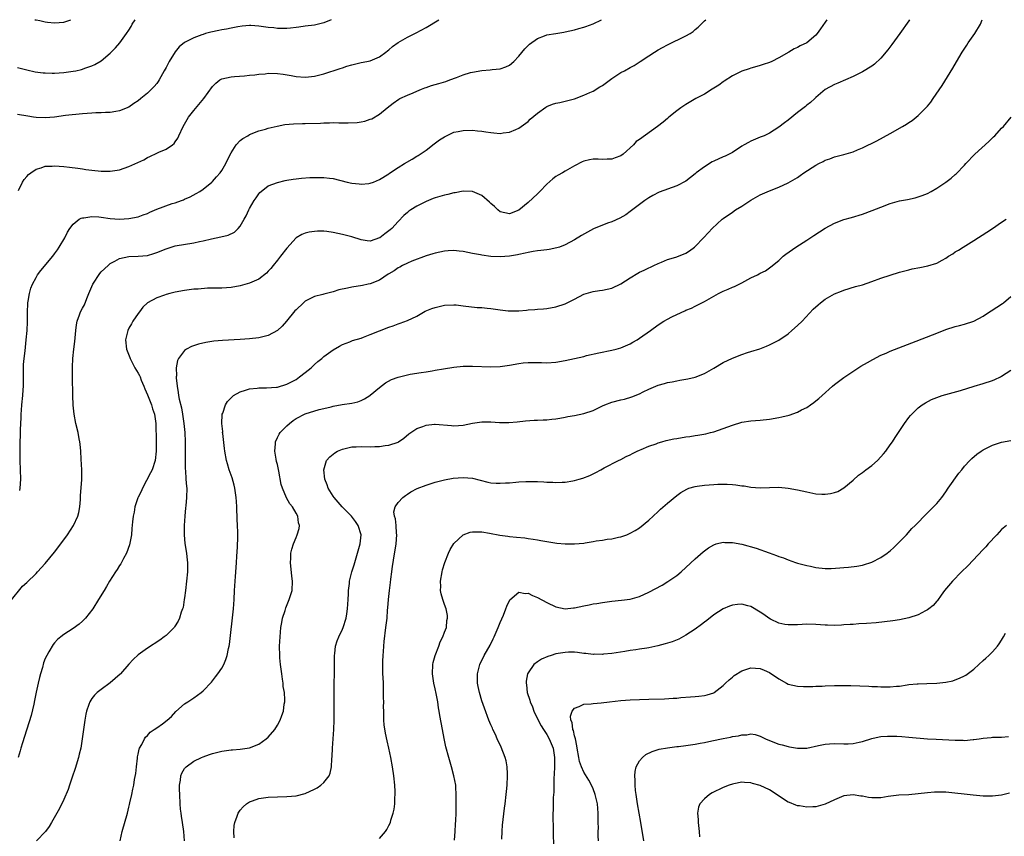
# Model space of a CAD drawing. Units: inches. Extents: x 2511000 to 2514000, y 1530000 to 1533000.
# Drawn here: x 2511719 to 2511932, y 1532824 to 1533000 of the extents above; entities that cross this region are included whole.
import ezdxf

# ---------------------------------------------------------------- set-up
doc = ezdxf.new("R2010")
doc.units = ezdxf.units.IN
doc.header["$MEASUREMENT"] = 0
doc.layers.add('LD25111530_10ft', color=132, linetype='Continuous')

msp = doc.modelspace()

# ---------------------------------------------------------------- linework, layer by layer
at = {"layer": 'LD25111530_10ft'}
for points, elevation in [([(2511717.42, 1532874.58), (2511720.08, 1532877.92), (2511721, 1532878.73), (2511723, 1532880.66), (2511723.33, 1532881), (2511725, 1532882.82), (2511727, 1532885.25), (2511729, 1532887.91), (2511729.78, 1532889), (2511731.05, 1532890.95), (2511732, 1532893), (2511732.19, 1532893.81), (2511732.44, 1532895), (2511732.57, 1532896.57), (2511732.61, 1532897.39), (2511732.88, 1532900.88), (2511732.89, 1532903), (2511732.73, 1532905.27), (2511732.65, 1532907), (2511732.53, 1532908.53), (2511732.47, 1532909), (2511732.31, 1532909.69), (2511732.04, 1532911), (2511731.54, 1532913), (2511731.18, 1532915), (2511731, 1532916.92), (2511730.94, 1532919), (2511730.85, 1532923), (2511730.84, 1532924.84), (2511730.87, 1532925.13), (2511730.95, 1532927), (2511731.15, 1532929), (2511731.35, 1532930.65), (2511731.58, 1532933), (2511731.74, 1532934.26), (2511731.88, 1532935), (2511732.36, 1532936.36), (2511732.56, 1532937), (2511733, 1532937.82), (2511733.43, 1532938.57), (2511733.91, 1532939.91), (2511734.4, 1532941), (2511735, 1532942.52), (2511735.21, 1532943), (2511736.71, 1532945.29), (2511737, 1532945.63), (2511738.51, 1532947), (2511739, 1532947.47), (2511739.98, 1532947.98), (2511741, 1532948.55), (2511743, 1532948.95), (2511745, 1532949.02), (2511747, 1532949.2), (2511748.37, 1532949.63), (2511749, 1532949.79), (2511751, 1532950.59), (2511753, 1532951.23), (2511757, 1532951.9), (2511758.19, 1532952.19), (2511759, 1532952.36), (2511760.79, 1532952.79), (2511762.81, 1532953.19), (2511764.42, 1532953.58), (2511765.78, 1532954.22), (2511766.57, 1532955), (2511767, 1532955.49), (2511767.86, 1532957), (2511768.28, 1532957.72), (2511768.85, 1532959), (2511769, 1532959.27), (2511770, 1532961), (2511770.39, 1532961.61), (2511771, 1532962.5), (2511771.24, 1532962.76), (2511771.52, 1532963), (2511773, 1532964.17), (2511775, 1532964.94), (2511776.66, 1532965.34), (2511777, 1532965.38), (2511778.37, 1532965.63), (2511779, 1532965.68), (2511780.19, 1532965.81), (2511781.98, 1532965.98), (2511783, 1532966.02), (2511784.04, 1532965.96), (2511785, 1532966.01), (2511786.19, 1532965.81), (2511787, 1532965.74), (2511790.02, 1532965), (2511791, 1532964.79), (2511792.6, 1532964.6), (2511793, 1532964.54), (2511794.72, 1532964.72), (2511795, 1532964.73), (2511795.71, 1532965), (2511797, 1532965.54), (2511799, 1532966.8), (2511799.11, 1532966.89), (2511801, 1532968.14), (2511802.37, 1532969), (2511804.03, 1532969.97), (2511805, 1532970.57), (2511805.28, 1532970.72), (2511805.72, 1532971), (2511807, 1532971.91), (2511808.77, 1532973.23), (2511809.93, 1532974.07), (2511811, 1532974.76), (2511813, 1532975.73), (2511813.9, 1532975.9), (2511815, 1532976.15), (2511817, 1532976.16), (2511818.07, 1532976.07), (2511819, 1532975.94), (2511819.86, 1532975.86), (2511821, 1532975.65), (2511821.63, 1532975.63), (2511823, 1532975.49), (2511823.59, 1532975.59), (2511825, 1532975.73), (2511826.33, 1532976.33), (2511827, 1532976.61), (2511829, 1532978.09), (2511829.47, 1532978.53), (2511831, 1532979.86), (2511832.82, 1532981.18), (2511833, 1532981.29), (2511834.23, 1532981.77), (2511835, 1532982.02), (2511835.85, 1532982.15), (2511837, 1532982.41), (2511839, 1532982.94), (2511841, 1532983.73), (2511842.27, 1532984.27), (2511843, 1532984.62), (2511844.47, 1532985.53), (2511845, 1532985.83), (2511847, 1532987.31), (2511849, 1532988.59), (2511849.78, 1532989), (2511851, 1532989.69), (2511851.86, 1532990.14), (2511853.12, 1532991), (2511855, 1532992.2), (2511856.2, 1532993), (2511857, 1532993.48), (2511857.97, 1532994.03), (2511859, 1532994.57), (2511859.9, 1532995), (2511862.08, 1532996.08), (2511863, 1532996.5), (2511863.92, 1532997), (2511864.55, 1532997.44), (2511865, 1532997.85), (2511865.62, 1532998.38), (2511867, 1532999.76), (2511867.29, 1533000)], 7000), ([(2511719, 1532989.71), (2511721, 1532989.18), (2511722.78, 1532988.78), (2511724.54, 1532988.54), (2511725, 1532988.52), (2511726.49, 1532988.49), (2511727, 1532988.5), (2511729, 1532988.64), (2511731, 1532988.89), (2511731.59, 1532989), (2511732.76, 1532989.24), (2511733, 1532989.31), (2511733.53, 1532989.53), (2511735, 1532990.03), (2511735.68, 1532990.32), (2511737, 1532991.1), (2511739, 1532992.75), (2511740.1, 1532993.9), (2511741.02, 1532994.98), (2511742.51, 1532997), (2511743, 1532997.73), (2511743.48, 1532998.52), (2511743.74, 1532999), (2511744.32, 1533000)], 7040), ([(2511786.59, 1533000), (2511785, 1532999.34), (2511783, 1532998.83), (2511781, 1532998.57), (2511779.62, 1532998.38), (2511779, 1532998.32), (2511777.84, 1532998.16), (2511777, 1532998.1), (2511775.93, 1532998.07), (2511775, 1532998.12), (2511774.24, 1532998.24), (2511773, 1532998.35), (2511771, 1532998.61), (2511769.28, 1532998.72), (2511769, 1532998.72), (2511767.4, 1532998.6), (2511766.46, 1532998.46), (2511765, 1532998.17), (2511764.06, 1532997.94), (2511763, 1532997.81), (2511762.34, 1532997.66), (2511760.66, 1532997.34), (2511759.48, 1532997), (2511759, 1532996.84), (2511758.72, 1532996.72), (2511757, 1532996.07), (2511755, 1532995.05), (2511753.86, 1532994.14), (2511752.96, 1532993.04), (2511751.67, 1532991), (2511751.43, 1532990.57), (2511751, 1532989.7), (2511750.62, 1532989), (2511749.51, 1532987), (2511749.31, 1532986.69), (2511749, 1532986.24), (2511748.43, 1532985.57), (2511747.85, 1532985), (2511747, 1532984.18), (2511745.59, 1532983), (2511745, 1532982.52), (2511744.1, 1532981.9), (2511743, 1532981.16), (2511741, 1532980.34), (2511740.22, 1532980.22), (2511739, 1532979.98), (2511737.98, 1532979.98), (2511737, 1532979.91), (2511735.9, 1532979.9), (2511735, 1532979.85), (2511733, 1532979.7), (2511729.32, 1532979.32), (2511727, 1532979.01), (2511725, 1532978.84), (2511723, 1532978.91), (2511722.44, 1532979), (2511721.24, 1532979.24), (2511719, 1532979.59)], 7030), ([(2511893.37, 1533000), (2511893, 1532999.44), (2511891.98, 1532998.02), (2511891.28, 1532997), (2511891, 1532996.68), (2511889.06, 1532995), (2511887.62, 1532994.38), (2511887, 1532994.04), (2511886.27, 1532993.73), (2511885.13, 1532993), (2511883, 1532991.75), (2511881.46, 1532991), (2511881, 1532990.79), (2511879.64, 1532990.36), (2511879, 1532990.13), (2511877.76, 1532989.76), (2511877, 1532989.52), (2511876.62, 1532989.38), (2511875, 1532988.89), (2511873, 1532987.93), (2511871.26, 1532986.74), (2511871, 1532986.6), (2511870.1, 1532985.9), (2511868.65, 1532985), (2511867, 1532983.95), (2511865.11, 1532983), (2511863, 1532981.75), (2511861.9, 1532981), (2511861, 1532980.32), (2511859.33, 1532979), (2511859.16, 1532978.84), (2511859, 1532978.73), (2511858.08, 1532977.92), (2511856.9, 1532977), (2511853, 1532974.19), (2511852.27, 1532973.72), (2511851.67, 1532973), (2511849.48, 1532971), (2511849, 1532970.65), (2511847.75, 1532970.25), (2511847, 1532969.92), (2511846.05, 1532969.95), (2511845, 1532969.87), (2511844.06, 1532969.94), (2511843, 1532969.93), (2511842.21, 1532969.79), (2511841, 1532969.48), (2511840.66, 1532969.34), (2511839, 1532968.5), (2511837, 1532967.37), (2511836.39, 1532967), (2511835.49, 1532966.51), (2511835, 1532966.21), (2511834.31, 1532965.69), (2511833, 1532964.54), (2511831.54, 1532963), (2511831, 1532962.46), (2511829, 1532960.62), (2511827, 1532958.92), (2511825, 1532958.16), (2511823, 1532958.56), (2511822.44, 1532959), (2511821.74, 1532959.74), (2511821, 1532960.35), (2511820.69, 1532960.69), (2511819, 1532962.08), (2511817, 1532962.98), (2511815, 1532963.05), (2511813.31, 1532962.69), (2511813, 1532962.66), (2511811.7, 1532962.3), (2511811, 1532962.17), (2511809, 1532961.61), (2511808.54, 1532961.46), (2511807, 1532960.84), (2511805, 1532959.84), (2511803.7, 1532959), (2511803.29, 1532958.71), (2511803, 1532958.47), (2511802.23, 1532957.77), (2511801, 1532956.51), (2511799.61, 1532955), (2511799.29, 1532954.71), (2511799, 1532954.46), (2511798.16, 1532953.85), (2511797.04, 1532953), (2511796.96, 1532952.96), (2511795, 1532952.29), (2511794.33, 1532952.33), (2511793, 1532952.52), (2511791, 1532953.2), (2511789, 1532953.73), (2511787, 1532954.13), (2511785.67, 1532954.33), (2511785, 1532954.41), (2511783.6, 1532954.4), (2511783, 1532954.37), (2511781.82, 1532954.18), (2511781, 1532953.98), (2511780.28, 1532953.72), (2511779, 1532952.99), (2511777, 1532950.79), (2511775.69, 1532949), (2511775, 1532948.18), (2511774.05, 1532947), (2511773.6, 1532946.4), (2511773, 1532945.77), (2511772.61, 1532945.39), (2511771, 1532944.08), (2511769, 1532943.19), (2511767, 1532942.64), (2511765, 1532942.3), (2511763, 1532942.17), (2511759.91, 1532942.1), (2511757.94, 1532941.94), (2511757, 1532941.9), (2511755, 1532941.66), (2511753, 1532941.29), (2511751.79, 1532941), (2511751, 1532940.8), (2511750.66, 1532940.66), (2511749, 1532940.07), (2511747.03, 1532938.97), (2511745.99, 1532938.01), (2511745.26, 1532937), (2511745, 1532936.68), (2511743.85, 1532935), (2511743.53, 1532934.47), (2511743, 1532933.51), (2511742.76, 1532933), (2511742.29, 1532931), (2511742.48, 1532929), (2511742.64, 1532928.64), (2511743.2, 1532927.2), (2511743.25, 1532927), (2511743.49, 1532926.51), (2511744.31, 1532925), (2511745, 1532923.84), (2511745.3, 1532923.3), (2511745.4, 1532923), (2511745.68, 1532922.33), (2511746.24, 1532921), (2511746.43, 1532920.43), (2511747, 1532919.16), (2511747.85, 1532917), (2511748.1, 1532916.1), (2511748.52, 1532915), (2511748.82, 1532913), (2511748.9, 1532909.1), (2511748.91, 1532907), (2511748.69, 1532905), (2511748.03, 1532903), (2511747.69, 1532902.31), (2511745.9, 1532899), (2511745.67, 1532898.33), (2511745, 1532897.1), (2511744.92, 1532896.92), (2511744.3, 1532895), (2511744.14, 1532893.86), (2511743.92, 1532893), (2511743.77, 1532891.77), (2511743.66, 1532890.34), (2511743.53, 1532889), (2511743.16, 1532886.84), (2511742.49, 1532885), (2511741.84, 1532883.84), (2511741.27, 1532882.73), (2511741, 1532882.33), (2511740.49, 1532881.51), (2511740.13, 1532881), (2511738.85, 1532879), (2511738.19, 1532877.81), (2511737.66, 1532877), (2511736.48, 1532875), (2511735.23, 1532873), (2511733.68, 1532871), (2511733, 1532870.34), (2511732.27, 1532869.73), (2511731, 1532868.79), (2511729, 1532867.52), (2511728.32, 1532867), (2511727.6, 1532866.4), (2511727, 1532865.73), (2511726.66, 1532865.34), (2511725.79, 1532863.79), (2511725.31, 1532863), (2511725, 1532862.32), (2511724.64, 1532861.36), (2511724.38, 1532860.38), (2511723.97, 1532859), (2511723.77, 1532858.23), (2511723.47, 1532857), (2511723.04, 1532855.04), (2511722.7, 1532853.3), (2511722.49, 1532852.49), (2511721.94, 1532850.06), (2511720.5, 1532845.5), (2511720.11, 1532844.11), (2511719.76, 1532843), (2511719.57, 1532842.43), (2511719.13, 1532841)], 6990), ([(2511719.22, 1532963.22), (2511720.08, 1532965), (2511720.43, 1532965.57), (2511721, 1532966.17), (2511721.37, 1532966.63), (2511721.87, 1532967), (2511723, 1532967.8), (2511724.08, 1532968.08), (2511725, 1532968.44), (2511726.46, 1532968.46), (2511727, 1532968.52), (2511729, 1532968.38), (2511730.24, 1532968.24), (2511731.99, 1532967.99), (2511733, 1532967.83), (2511733.74, 1532967.74), (2511735, 1532967.56), (2511737, 1532967.36), (2511739, 1532967.34), (2511741, 1532967.67), (2511743, 1532968.37), (2511746.19, 1532969.81), (2511747, 1532970.27), (2511747.5, 1532970.5), (2511749, 1532971.24), (2511749.44, 1532971.44), (2511751, 1532972.11), (2511752.37, 1532973), (2511752.72, 1532973.28), (2511753, 1532973.65), (2511753.51, 1532974.49), (2511753.76, 1532975), (2511754.68, 1532977), (2511755.52, 1532978.48), (2511755.87, 1532979), (2511757, 1532980.44), (2511759.12, 1532983), (2511761, 1532985.58), (2511761.7, 1532986.3), (2511762.59, 1532987), (2511763, 1532987.23), (2511765, 1532987.69), (2511765.73, 1532987.73), (2511767.92, 1532987.92), (2511769, 1532988.04), (2511770.14, 1532988.14), (2511771, 1532988.29), (2511772.36, 1532988.36), (2511773, 1532988.44), (2511775, 1532988.4), (2511776.26, 1532988.26), (2511777.99, 1532987.99), (2511779, 1532987.79), (2511781, 1532987.64), (2511781.69, 1532987.69), (2511783, 1532987.85), (2511784.1, 1532988.1), (2511785, 1532988.34), (2511788.53, 1532989.47), (2511789, 1532989.64), (2511789.97, 1532989.97), (2511791, 1532990.28), (2511793, 1532990.76), (2511794.29, 1532991), (2511795, 1532991.16), (2511797, 1532992), (2511798.38, 1532993), (2511798.71, 1532993.29), (2511799, 1532993.49), (2511799.8, 1532994.2), (2511801, 1532995.05), (2511803, 1532996.26), (2511804.86, 1532997.13), (2511807, 1532998.28), (2511809.76, 1533000)], 7020), ([(2511719.48, 1532898.52), (2511719.57, 1532899), (2511719.7, 1532901), (2511719.61, 1532905), (2511719.6, 1532907), (2511719.61, 1532909), (2511719.65, 1532910.35), (2511719.67, 1532911.67), (2511719.82, 1532914.18), (2511719.82, 1532915), (2511719.86, 1532915.86), (2511719.95, 1532917), (2511720.16, 1532919), (2511720.23, 1532920.23), (2511720.29, 1532921), (2511720.31, 1532921.69), (2511720.28, 1532924.28), (2511720.29, 1532925), (2511720.33, 1532925.67), (2511720.43, 1532927), (2511720.63, 1532928.63), (2511720.91, 1532931), (2511721.06, 1532933), (2511721.14, 1532934.86), (2511721.18, 1532937), (2511721.24, 1532938.76), (2511721.26, 1532939), (2511721.33, 1532939.33), (2511721.56, 1532941), (2511721.87, 1532942.13), (2511722.23, 1532943), (2511723, 1532944.45), (2511723.35, 1532945), (2511724.05, 1532945.95), (2511726.64, 1532949), (2511727, 1532949.5), (2511727.61, 1532950.39), (2511728.01, 1532951), (2511729.17, 1532953), (2511729.78, 1532954.22), (2511730.3, 1532955), (2511731, 1532955.9), (2511732.32, 1532957), (2511732.75, 1532957.25), (2511733, 1532957.3), (2511733.29, 1532957.29), (2511735, 1532957.57), (2511736.5, 1532957.5), (2511737, 1532957.42), (2511739, 1532957.17), (2511741, 1532957.04), (2511743, 1532957.15), (2511745, 1532957.54), (2511746.06, 1532957.94), (2511747, 1532958.26), (2511747.5, 1532958.5), (2511749, 1532959.14), (2511752.35, 1532960.35), (2511753, 1532960.53), (2511754.33, 1532961), (2511754.8, 1532961.2), (2511755, 1532961.31), (2511756.17, 1532961.83), (2511757.47, 1532962.53), (2511758.27, 1532963), (2511759, 1532963.47), (2511760.9, 1532965), (2511761, 1532965.1), (2511761.89, 1532966.11), (2511762.64, 1532967), (2511763, 1532967.52), (2511763.85, 1532969), (2511764.21, 1532969.79), (2511765, 1532971.27), (2511766.14, 1532973), (2511767, 1532973.93), (2511767.58, 1532974.42), (2511768.62, 1532975), (2511769, 1532975.23), (2511771, 1532976.04), (2511772.43, 1532976.43), (2511773, 1532976.6), (2511774.94, 1532977.06), (2511776.62, 1532977.38), (2511778.45, 1532977.55), (2511780.39, 1532977.61), (2511781, 1532977.61), (2511784.27, 1532977.73), (2511785, 1532977.78), (2511786.21, 1532977.79), (2511787, 1532977.83), (2511788.22, 1532977.78), (2511789, 1532977.8), (2511790.26, 1532977.74), (2511792.16, 1532977.84), (2511793, 1532977.96), (2511793.85, 1532978.15), (2511795, 1532978.53), (2511795.34, 1532978.66), (2511797, 1532979.62), (2511798.62, 1532981), (2511799.96, 1532982.04), (2511801.13, 1532982.87), (2511801.39, 1532983), (2511803, 1532983.75), (2511804.25, 1532984.25), (2511805, 1532984.59), (2511806.04, 1532985), (2511806.72, 1532985.28), (2511807, 1532985.36), (2511808.2, 1532985.8), (2511809, 1532986.01), (2511809.75, 1532986.25), (2511811.29, 1532986.71), (2511812.13, 1532987), (2511813.57, 1532987.57), (2511815, 1532988.09), (2511816.59, 1532988.59), (2511817, 1532988.69), (2511819, 1532989.06), (2511820.82, 1532989.18), (2511821.25, 1532989.25), (2511823, 1532989.41), (2511824.17, 1532989.83), (2511825, 1532990.22), (2511825.9, 1532991), (2511827, 1532992.16), (2511828.26, 1532993.74), (2511829.27, 1532994.73), (2511831, 1532995.95), (2511832.49, 1532996.49), (2511833, 1532996.71), (2511834.95, 1532997.05), (2511836.69, 1532997.31), (2511837, 1532997.35), (2511839, 1532997.79), (2511839.91, 1532998.09), (2511841, 1532998.38), (2511841.44, 1532998.56), (2511843, 1532999.12), (2511844.8, 1533000)], 7010), ([(2511722.71, 1533000), (2511723, 1532999.94), (2511723.81, 1532999.8), (2511725, 1532999.54), (2511725.5, 1532999.5), (2511727, 1532999.3), (2511729, 1532999.47), (2511730.48, 1533000)], 7050), ([(2511911.15, 1533000), (2511911, 1532999.77), (2511909.07, 1532997), (2511907.37, 1532994.63), (2511906.51, 1532993.49), (2511905, 1532991.71), (2511903.59, 1532990.41), (2511903, 1532989.97), (2511901, 1532988.77), (2511899, 1532987.73), (2511895.71, 1532986.29), (2511895, 1532986), (2511893, 1532984.97), (2511891, 1532983.24), (2511890.75, 1532983), (2511889.82, 1532982.18), (2511889, 1532981.55), (2511888.71, 1532981.29), (2511887, 1532979.97), (2511885, 1532978.36), (2511884.22, 1532977.78), (2511883, 1532976.83), (2511881, 1532975.56), (2511879.81, 1532975), (2511879, 1532974.65), (2511877, 1532973.85), (2511876.45, 1532973.55), (2511875.54, 1532973), (2511875, 1532972.72), (2511873, 1532971.41), (2511872.33, 1532971), (2511871.42, 1532970.58), (2511871, 1532970.42), (2511869, 1532969.53), (2511868.65, 1532969.35), (2511867, 1532968.31), (2511865.23, 1532967), (2511865, 1532966.78), (2511863, 1532965.22), (2511861, 1532964.17), (2511857.19, 1532962.81), (2511855.88, 1532962.12), (2511855, 1532961.6), (2511854.11, 1532961), (2511853, 1532960.15), (2511851, 1532958.64), (2511850.03, 1532957.97), (2511848.78, 1532957.22), (2511847, 1532956.43), (2511846.12, 1532956.12), (2511843.11, 1532954.89), (2511841.76, 1532954.24), (2511840.48, 1532953.52), (2511839, 1532952.57), (2511837, 1532951.45), (2511835.78, 1532951), (2511835.19, 1532950.81), (2511833.52, 1532950.48), (2511833, 1532950.43), (2511831.76, 1532950.24), (2511831, 1532950.2), (2511830.07, 1532950.07), (2511829, 1532949.85), (2511828.35, 1532949.65), (2511827, 1532949.4), (2511826.68, 1532949.32), (2511825, 1532949.06), (2511823, 1532948.92), (2511821, 1532948.99), (2511819, 1532949.22), (2511818.71, 1532949.29), (2511817, 1532949.62), (2511815, 1532950.05), (2511814.13, 1532950.13), (2511813, 1532950.26), (2511811.8, 1532950.2), (2511811, 1532950.13), (2511809, 1532949.7), (2511808.5, 1532949.5), (2511807, 1532949.09), (2511803.97, 1532947.97), (2511803, 1532947.54), (2511801.92, 1532947), (2511801.34, 1532946.66), (2511801, 1532946.52), (2511800.15, 1532945.85), (2511799, 1532945.21), (2511798.88, 1532945.12), (2511797, 1532943.89), (2511795, 1532943.09), (2511794.55, 1532943), (2511793.29, 1532942.71), (2511791, 1532942.32), (2511790.1, 1532942.1), (2511788.25, 1532941.75), (2511787, 1532941.35), (2511786.7, 1532941.3), (2511785, 1532940.87), (2511784.8, 1532940.8), (2511783, 1532940.32), (2511781, 1532939.33), (2511780.6, 1532939), (2511779, 1532937.5), (2511778.77, 1532937.23), (2511776.96, 1532935), (2511776.03, 1532933.97), (2511775.02, 1532933), (2511773, 1532931.93), (2511771.6, 1532931.6), (2511771, 1532931.44), (2511769, 1532931.21), (2511767, 1532931.06), (2511763.16, 1532930.84), (2511761.32, 1532930.68), (2511759.59, 1532930.41), (2511757.97, 1532930.03), (2511756.46, 1532929.54), (2511755.42, 1532929), (2511755, 1532928.73), (2511753.69, 1532927), (2511753.46, 1532926.54), (2511753.21, 1532925), (2511753.24, 1532923.24), (2511753.21, 1532923), (2511753.21, 1532922.79), (2511753.38, 1532921), (2511753.65, 1532919.65), (2511753.68, 1532919), (2511753.82, 1532918.18), (2511754.33, 1532916.33), (2511754.58, 1532915), (2511754.86, 1532913), (2511755.02, 1532911), (2511755.12, 1532909), (2511755.13, 1532906.87), (2511755.1, 1532905), (2511755.12, 1532903.12), (2511755.17, 1532902.83), (2511755.3, 1532901), (2511755.39, 1532899.39), (2511755.45, 1532899), (2511755.4, 1532897), (2511755.25, 1532895.25), (2511755.19, 1532894.81), (2511755.04, 1532893), (2511754.91, 1532891), (2511754.9, 1532889), (2511755.07, 1532887.07), (2511755.38, 1532885), (2511755.53, 1532883.53), (2511755.6, 1532883), (2511755.6, 1532881), (2511755.44, 1532879), (2511755.21, 1532877), (2511755, 1532875.4), (2511754.94, 1532875), (2511754.66, 1532873.34), (2511754.56, 1532873), (2511754.29, 1532872.29), (2511753.9, 1532871), (2511753.65, 1532870.35), (2511752.86, 1532869.14), (2511752.73, 1532869), (2511751, 1532867.29), (2511750.62, 1532867), (2511749.7, 1532866.3), (2511747, 1532864.56), (2511745, 1532863.13), (2511743.93, 1532862.07), (2511743, 1532861.09), (2511741.18, 1532859), (2511741.09, 1532858.91), (2511740.01, 1532857.99), (2511739, 1532857.07), (2511737, 1532855.62), (2511736.2, 1532855), (2511735.56, 1532854.44), (2511735, 1532853.69), (2511734.56, 1532853), (2511734.37, 1532852.37), (2511733.86, 1532851), (2511733.71, 1532850.29), (2511733.5, 1532849), (2511732.96, 1532845), (2511732.62, 1532843), (2511732.31, 1532841.69), (2511732.13, 1532841), (2511731.4, 1532838.6), (2511730.77, 1532836.77), (2511730.18, 1532835), (2511729.93, 1532834.07), (2511729, 1532831.92), (2511728.04, 1532829.96), (2511727.47, 1532829), (2511726.36, 1532827), (2511725.86, 1532826.14), (2511725.03, 1532825), (2511723.11, 1532823)], 6980), ([(2511741.11, 1532823), (2511741.57, 1532825), (2511742.69, 1532829), (2511743, 1532830.25), (2511743.14, 1532830.86), (2511743.24, 1532831.24), (2511743.62, 1532833), (2511743.84, 1532834.16), (2511744.04, 1532835), (2511744.24, 1532836.24), (2511744.5, 1532837.5), (2511744.62, 1532839), (2511744.83, 1532840.83), (2511744.87, 1532841.13), (2511745, 1532841.67), (2511745.22, 1532842.78), (2511745.31, 1532843), (2511745.76, 1532843.76), (2511746.36, 1532845), (2511746.6, 1532845.4), (2511747, 1532845.73), (2511747.58, 1532846.42), (2511748.48, 1532847), (2511749, 1532847.36), (2511750.24, 1532848.24), (2511751.27, 1532849), (2511752.15, 1532849.85), (2511753.12, 1532850.88), (2511755, 1532852.52), (2511755.67, 1532853), (2511757, 1532853.85), (2511758.57, 1532855), (2511759, 1532855.37), (2511760.76, 1532857.24), (2511761.66, 1532858.34), (2511762.16, 1532859), (2511763, 1532860.26), (2511763.43, 1532861), (2511763.91, 1532862.09), (2511764.18, 1532863), (2511764.46, 1532864.46), (2511764.59, 1532865), (2511764.65, 1532865.35), (2511765.5, 1532873), (2511765.66, 1532875), (2511765.76, 1532877), (2511765.88, 1532879), (2511765.98, 1532879.98), (2511766.1, 1532881.9), (2511766.2, 1532883), (2511766.28, 1532884.28), (2511766.38, 1532886.38), (2511766.44, 1532888.44), (2511766.45, 1532889.55), (2511766.42, 1532891), (2511766.34, 1532892.34), (2511766.35, 1532893), (2511766.25, 1532894.25), (2511766.27, 1532895), (2511766.15, 1532896.15), (2511766.13, 1532897), (2511765.82, 1532899), (2511765.67, 1532899.67), (2511765.23, 1532901.23), (2511764.6, 1532903), (2511764.25, 1532904.25), (2511764.02, 1532905), (2511763.67, 1532907), (2511763.61, 1532907.61), (2511763.21, 1532910.79), (2511763.2, 1532911), (2511763.21, 1532911.21), (2511763.02, 1532913), (2511763.1, 1532914.9), (2511763.12, 1532915), (2511763.21, 1532915.21), (2511763.79, 1532917), (2511764.26, 1532917.74), (2511765, 1532918.51), (2511765.53, 1532919), (2511767, 1532919.8), (2511768.15, 1532920.15), (2511769, 1532920.46), (2511770.6, 1532920.6), (2511771, 1532920.67), (2511772.63, 1532920.63), (2511774.79, 1532920.79), (2511775, 1532920.83), (2511777, 1532921.43), (2511778.02, 1532921.98), (2511779, 1532922.48), (2511779.76, 1532923), (2511781, 1532923.97), (2511782.25, 1532925), (2511783, 1532925.69), (2511783.7, 1532926.3), (2511784.57, 1532927), (2511785, 1532927.39), (2511787, 1532928.85), (2511788.39, 1532929.61), (2511789, 1532929.98), (2511790.59, 1532930.59), (2511791.17, 1532930.83), (2511793, 1532931.37), (2511793.55, 1532931.55), (2511795, 1532932.12), (2511797, 1532932.97), (2511799, 1532933.76), (2511799.96, 1532934.04), (2511801, 1532934.45), (2511801.44, 1532934.56), (2511803, 1532935.16), (2511805, 1532936.13), (2511806.84, 1532937.16), (2511808.27, 1532937.73), (2511809, 1532937.98), (2511811, 1532938.45), (2511813, 1532938.55), (2511813.48, 1532938.52), (2511815, 1532938.35), (2511818.01, 1532937.99), (2511819, 1532937.96), (2511820.19, 1532937.81), (2511821, 1532937.75), (2511822.45, 1532937.55), (2511823, 1532937.45), (2511824.72, 1532937.28), (2511825, 1532937.24), (2511827, 1532937.26), (2511828.62, 1532937.38), (2511829, 1532937.43), (2511830.47, 1532937.53), (2511831, 1532937.59), (2511832.31, 1532937.69), (2511833, 1532937.76), (2511835, 1532938.1), (2511837, 1532938.74), (2511839, 1532939.77), (2511841, 1532940.86), (2511843, 1532941.45), (2511844.35, 1532941.65), (2511845, 1532941.72), (2511847, 1532942.15), (2511849, 1532943.04), (2511851, 1532944.35), (2511852.65, 1532945.35), (2511853, 1532945.55), (2511853.99, 1532946.01), (2511855, 1532946.54), (2511855.33, 1532946.67), (2511856.08, 1532947), (2511857, 1532947.47), (2511857.76, 1532947.76), (2511859, 1532948.28), (2511860.81, 1532948.82), (2511861.38, 1532949), (2511863, 1532949.68), (2511863.79, 1532950.21), (2511864.87, 1532951), (2511865, 1532951.11), (2511866.76, 1532953), (2511867.87, 1532954.13), (2511868.66, 1532955), (2511870.82, 1532957), (2511871, 1532957.14), (2511873, 1532958.55), (2511873.69, 1532959), (2511875, 1532959.8), (2511877, 1532961.08), (2511879, 1532962.22), (2511881, 1532963.12), (2511883, 1532963.89), (2511885, 1532964.85), (2511887, 1532966.02), (2511887.6, 1532966.4), (2511888.41, 1532967), (2511891, 1532968.66), (2511891.6, 1532969), (2511892.55, 1532969.45), (2511893, 1532969.73), (2511893.96, 1532970.04), (2511895, 1532970.44), (2511897, 1532970.93), (2511899, 1532971.52), (2511899.94, 1532971.94), (2511901, 1532972.37), (2511904.13, 1532973.87), (2511907, 1532975.48), (2511909.67, 1532977), (2511910.5, 1532977.5), (2511911, 1532977.84), (2511911.71, 1532978.29), (2511912.61, 1532979), (2511913, 1532979.33), (2511914.83, 1532981.17), (2511915, 1532981.39), (2511915.75, 1532982.25), (2511916.22, 1532983), (2511918.15, 1532985.85), (2511920.46, 1532989.54), (2511921.75, 1532991.75), (2511922.5, 1532993), (2511923.5, 1532994.5), (2511923.79, 1532995), (2511925.2, 1532997), (2511926.41, 1532999), (2511926.82, 1533000)], 6970), ([(2511755, 1532823), (2511754.85, 1532825), (2511754.53, 1532827), (2511754.35, 1532828.35), (2511754.23, 1532829), (2511754.15, 1532829.85), (2511754.06, 1532831), (2511753.94, 1532833), (2511753.89, 1532834.11), (2511753.89, 1532835), (2511754.1, 1532836.1), (2511754.18, 1532837), (2511754.41, 1532837.59), (2511755, 1532838.59), (2511755.17, 1532838.83), (2511755.33, 1532839), (2511757, 1532840.21), (2511758.61, 1532841), (2511759, 1532841.16), (2511760.4, 1532841.6), (2511761, 1532841.82), (2511763, 1532842.34), (2511763.56, 1532842.44), (2511765, 1532842.64), (2511765.33, 1532842.67), (2511767, 1532842.76), (2511769, 1532843.04), (2511771, 1532843.89), (2511772.59, 1532845), (2511773, 1532845.4), (2511774.41, 1532847), (2511775, 1532847.98), (2511775.57, 1532849), (2511775.97, 1532850.03), (2511776.27, 1532851), (2511776.45, 1532852.45), (2511776.57, 1532853), (2511776.6, 1532853.4), (2511776.5, 1532855), (2511776.26, 1532856.26), (2511776.23, 1532857), (2511776.11, 1532857.89), (2511775.91, 1532859), (2511775.66, 1532861), (2511775.54, 1532862.46), (2511775.5, 1532863), (2511775.47, 1532865), (2511775.56, 1532867), (2511775.75, 1532869), (2511775.91, 1532870.09), (2511776.11, 1532871), (2511776.63, 1532872.63), (2511776.79, 1532873.21), (2511777.54, 1532875), (2511778.14, 1532877), (2511778.26, 1532879), (2511778.1, 1532880.1), (2511777.79, 1532883), (2511777.86, 1532883.86), (2511777.91, 1532885), (2511778.11, 1532885.89), (2511778.46, 1532887), (2511779, 1532888.42), (2511779.25, 1532889), (2511779.65, 1532890.35), (2511779.76, 1532891), (2511779.57, 1532891.57), (2511779.41, 1532893), (2511779, 1532893.66), (2511778.23, 1532895), (2511777.66, 1532895.66), (2511776.98, 1532896.98), (2511776.1, 1532899), (2511775.83, 1532899.83), (2511775.33, 1532902.67), (2511775, 1532904.13), (2511774.81, 1532904.81), (2511774.74, 1532905.26), (2511774.41, 1532907), (2511774.55, 1532908.55), (2511774.56, 1532909), (2511775, 1532909.95), (2511775.35, 1532910.65), (2511775.6, 1532911), (2511777, 1532912.45), (2511777.63, 1532913), (2511778.39, 1532913.6), (2511779, 1532914.02), (2511781, 1532915.07), (2511783.99, 1532915.99), (2511785, 1532916.17), (2511786.59, 1532916.59), (2511787, 1532916.68), (2511788.97, 1532917.03), (2511791, 1532917.34), (2511792.33, 1532917.67), (2511793, 1532917.93), (2511793.74, 1532918.26), (2511794.89, 1532919), (2511795, 1532919.07), (2511797, 1532920.72), (2511798.29, 1532921.71), (2511799.58, 1532922.42), (2511801.03, 1532922.97), (2511803, 1532923.46), (2511803.57, 1532923.57), (2511805.98, 1532923.98), (2511807, 1532924.12), (2511808.35, 1532924.35), (2511809, 1532924.44), (2511810.75, 1532924.75), (2511813, 1532925.11), (2511815, 1532925.29), (2511817, 1532925.32), (2511821, 1532925.19), (2511823, 1532925.26), (2511825, 1532925.54), (2511827, 1532925.92), (2511827.96, 1532926.04), (2511829, 1532926.13), (2511830.08, 1532926.08), (2511831.91, 1532926.09), (2511833, 1532926.04), (2511835, 1532926.18), (2511837, 1532926.51), (2511839, 1532926.95), (2511841, 1532927.43), (2511841.59, 1532927.59), (2511844.23, 1532928.23), (2511847, 1532928.76), (2511847.99, 1532929), (2511849, 1532929.28), (2511851, 1532930.15), (2511851.53, 1532930.47), (2511852.47, 1532931), (2511853, 1532931.33), (2511855.33, 1532933), (2511857, 1532934.26), (2511858.2, 1532935), (2511859, 1532935.47), (2511859.96, 1532935.97), (2511861, 1532936.45), (2511862.78, 1532937.22), (2511863, 1532937.36), (2511864.17, 1532937.83), (2511865, 1532938.22), (2511866.44, 1532939), (2511867, 1532939.23), (2511869.99, 1532941), (2511871, 1532941.47), (2511872.08, 1532941.92), (2511873, 1532942.33), (2511873.48, 1532942.52), (2511875, 1532943.28), (2511875.66, 1532943.66), (2511877, 1532944.34), (2511878.38, 1532945), (2511878.79, 1532945.21), (2511879, 1532945.36), (2511880.1, 1532945.9), (2511881, 1532946.51), (2511881.28, 1532946.72), (2511883, 1532948.1), (2511883.96, 1532949), (2511884.53, 1532949.47), (2511886.69, 1532951), (2511889, 1532952.45), (2511890.53, 1532953.47), (2511893, 1532955.09), (2511895, 1532956.17), (2511897, 1532956.92), (2511898.63, 1532957.37), (2511901, 1532958.08), (2511903.13, 1532958.87), (2511905, 1532959.62), (2511907, 1532960.37), (2511909, 1532960.93), (2511910.74, 1532961.26), (2511912.37, 1532961.63), (2511913, 1532961.79), (2511913.89, 1532962.11), (2511915, 1532962.55), (2511915.83, 1532963), (2511917, 1532963.68), (2511919, 1532965), (2511920.15, 1532965.85), (2511921, 1532966.62), (2511921.22, 1532966.78), (2511923, 1532968.67), (2511923.29, 1532969), (2511925.21, 1532971), (2511928.24, 1532973.76), (2511929, 1532974.52), (2511929.25, 1532974.75), (2511929.51, 1532975), (2511931, 1532976.62), (2511931.37, 1532977), (2511933.03, 1532979)], 6960), ([(2511765.66, 1532823.66), (2511765.58, 1532825), (2511765.68, 1532826.32), (2511765.81, 1532827), (2511766.35, 1532828.35), (2511766.56, 1532829), (2511767, 1532829.64), (2511767.62, 1532830.38), (2511768.33, 1532831), (2511769, 1532831.42), (2511769.62, 1532831.62), (2511771, 1532832.14), (2511773, 1532832.43), (2511775, 1532832.52), (2511777, 1532832.55), (2511779, 1532832.71), (2511781, 1532833.23), (2511783, 1532834.17), (2511783.53, 1532834.46), (2511784.35, 1532835), (2511785, 1532835.56), (2511786.12, 1532837), (2511786.39, 1532837.61), (2511786.62, 1532839), (2511786.69, 1532840.69), (2511786.77, 1532841.23), (2511786.86, 1532843), (2511787.03, 1532845), (2511787.17, 1532847), (2511787.23, 1532849), (2511787.23, 1532851), (2511787.2, 1532855), (2511787.21, 1532857), (2511787.26, 1532859), (2511787.3, 1532862.69), (2511787.31, 1532863), (2511787.37, 1532863.37), (2511787.54, 1532865), (2511787.85, 1532866.15), (2511788.19, 1532867), (2511789, 1532868.63), (2511789.15, 1532869), (2511789.8, 1532871), (2511789.93, 1532871.93), (2511790.11, 1532873), (2511790.2, 1532875), (2511790.28, 1532876.28), (2511790.29, 1532877), (2511790.5, 1532878.5), (2511790.54, 1532879), (2511791.05, 1532881), (2511791.51, 1532882.49), (2511791.64, 1532883), (2511792.28, 1532885), (2511792.83, 1532887), (2511793.01, 1532889), (2511792.42, 1532891), (2511791.84, 1532891.84), (2511790.96, 1532893), (2511788.96, 1532895), (2511787.19, 1532897), (2511787, 1532897.34), (2511785.93, 1532899), (2511785.73, 1532899.73), (2511785.2, 1532901), (2511784.99, 1532903), (2511785.6, 1532905), (2511786.25, 1532905.75), (2511787, 1532906.36), (2511787.34, 1532906.66), (2511787.91, 1532907), (2511789, 1532907.47), (2511789.57, 1532907.57), (2511791, 1532907.93), (2511791.93, 1532907.93), (2511793, 1532908.01), (2511795, 1532907.97), (2511796.01, 1532908.01), (2511797, 1532908), (2511798.2, 1532908.2), (2511799, 1532908.27), (2511801, 1532908.96), (2511801.08, 1532909), (2511802.19, 1532909.81), (2511803.28, 1532910.72), (2511805, 1532911.87), (2511806.34, 1532912.34), (2511807, 1532912.63), (2511808.8, 1532912.8), (2511809, 1532912.83), (2511812.52, 1532912.52), (2511813, 1532912.5), (2511815, 1532912.64), (2511817, 1532913.01), (2511819, 1532913.3), (2511821, 1532913.32), (2511822.81, 1532913.19), (2511824.83, 1532913.17), (2511826.66, 1532913.34), (2511828.45, 1532913.55), (2511830.32, 1532913.68), (2511831, 1532913.69), (2511832.26, 1532913.74), (2511833, 1532913.75), (2511834.12, 1532913.88), (2511835, 1532913.96), (2511835.86, 1532914.14), (2511837, 1532914.32), (2511837.55, 1532914.45), (2511839, 1532914.72), (2511841, 1532915.12), (2511843, 1532915.78), (2511845, 1532916.76), (2511845.54, 1532917), (2511847, 1532917.55), (2511849, 1532918.08), (2511849.76, 1532918.24), (2511851.31, 1532918.69), (2511853, 1532919.37), (2511853.77, 1532919.77), (2511855, 1532920.35), (2511857, 1532921.23), (2511858.39, 1532921.61), (2511859, 1532921.8), (2511860.03, 1532921.97), (2511861, 1532922.19), (2511861.71, 1532922.29), (2511863.38, 1532922.62), (2511865, 1532922.98), (2511867, 1532923.76), (2511869, 1532924.9), (2511871, 1532926.09), (2511873, 1532927.07), (2511875, 1532927.83), (2511876.25, 1532928.25), (2511877, 1532928.46), (2511878.91, 1532929.09), (2511880.35, 1532929.65), (2511881, 1532929.93), (2511881.69, 1532930.31), (2511883, 1532930.95), (2511885, 1532932.32), (2511885.83, 1532933), (2511887, 1532934.06), (2511888, 1532935), (2511890.42, 1532937.58), (2511891.44, 1532938.56), (2511891.95, 1532939), (2511893, 1532939.76), (2511895, 1532940.9), (2511896.51, 1532941.49), (2511897, 1532941.69), (2511899.54, 1532942.46), (2511901, 1532942.86), (2511903, 1532943.54), (2511905, 1532944.29), (2511907, 1532944.96), (2511909, 1532945.57), (2511911, 1532946.12), (2511911.71, 1532946.29), (2511913.38, 1532946.62), (2511915.08, 1532946.92), (2511917, 1532947.5), (2511918.15, 1532948.15), (2511919, 1532948.6), (2511919.57, 1532949), (2511920.45, 1532949.55), (2511921, 1532949.93), (2511921.67, 1532950.33), (2511922.69, 1532951), (2511925, 1532952.42), (2511927.77, 1532954.23), (2511929, 1532955), (2511931, 1532956.33), (2511931.98, 1532957)], 6950), ([(2511797, 1532823.5), (2511798.3, 1532825), (2511798.55, 1532825.45), (2511799, 1532826.32), (2511799.32, 1532827), (2511799.45, 1532827.45), (2511799.95, 1532829), (2511800.15, 1532829.85), (2511800.31, 1532831), (2511800.32, 1532832.32), (2511800.37, 1532833), (2511800.35, 1532833.65), (2511800.26, 1532835), (2511800.08, 1532837), (2511799.8, 1532839), (2511799.42, 1532841), (2511799, 1532842.96), (2511798.61, 1532844.61), (2511798.26, 1532846.26), (2511798.01, 1532848.01), (2511797.94, 1532849), (2511797.94, 1532850.06), (2511797.89, 1532851), (2511797.87, 1532851.87), (2511797.9, 1532853), (2511797.87, 1532853.87), (2511797.88, 1532855), (2511797.82, 1532855.82), (2511797.81, 1532857), (2511797.77, 1532858.23), (2511797.73, 1532859), (2511797.69, 1532861), (2511797.73, 1532861.73), (2511797.74, 1532863), (2511797.83, 1532863.83), (2511797.9, 1532865), (2511797.99, 1532866.01), (2511798.38, 1532869), (2511798.54, 1532870.54), (2511798.6, 1532871), (2511798.73, 1532872.73), (2511798.79, 1532873.21), (2511798.91, 1532875), (2511799.11, 1532877), (2511799.32, 1532878.68), (2511799.39, 1532879.39), (2511799.61, 1532881), (2511799.8, 1532882.2), (2511799.9, 1532883), (2511800.05, 1532884.05), (2511800.36, 1532885.64), (2511800.56, 1532887), (2511800.73, 1532889), (2511800.68, 1532889.32), (2511800.57, 1532891), (2511800.45, 1532892.45), (2511800.22, 1532893), (2511800.08, 1532893.92), (2511800.35, 1532895), (2511801, 1532895.95), (2511802, 1532897), (2511802.55, 1532897.45), (2511803, 1532897.74), (2511803.74, 1532898.26), (2511805.07, 1532898.93), (2511807, 1532899.65), (2511809, 1532900.29), (2511811, 1532900.8), (2511812.85, 1532901.15), (2511815, 1532901.35), (2511817, 1532901.19), (2511820.31, 1532900.31), (2511821, 1532900.21), (2511822.11, 1532900.11), (2511823, 1532900.08), (2511824.16, 1532900.16), (2511825, 1532900.18), (2511826.34, 1532900.34), (2511827, 1532900.36), (2511828.47, 1532900.47), (2511829, 1532900.46), (2511830.49, 1532900.49), (2511831, 1532900.45), (2511832.41, 1532900.41), (2511833, 1532900.34), (2511834.31, 1532900.31), (2511835, 1532900.25), (2511836.33, 1532900.33), (2511837, 1532900.32), (2511838.64, 1532900.64), (2511839, 1532900.68), (2511839.98, 1532901), (2511840.79, 1532901.21), (2511842.26, 1532901.74), (2511843, 1532902.13), (2511843.6, 1532902.4), (2511844.65, 1532903), (2511845.4, 1532903.4), (2511848.5, 1532905), (2511849, 1532905.23), (2511850.14, 1532905.86), (2511851, 1532906.24), (2511851.47, 1532906.53), (2511852.49, 1532907), (2511853, 1532907.22), (2511853.35, 1532907.35), (2511855, 1532908.06), (2511856.61, 1532908.61), (2511857, 1532908.77), (2511857.82, 1532909), (2511858.71, 1532909.29), (2511860.35, 1532909.65), (2511861, 1532909.76), (2511863, 1532910.06), (2511863.84, 1532910.16), (2511865, 1532910.36), (2511865.57, 1532910.43), (2511867.25, 1532910.75), (2511868.28, 1532911), (2511869, 1532911.19), (2511871, 1532911.86), (2511873, 1532912.63), (2511875, 1532913.23), (2511877, 1532913.53), (2511879, 1532913.69), (2511881, 1532913.91), (2511883, 1532914.24), (2511883.63, 1532914.37), (2511885.24, 1532914.76), (2511887, 1532915.4), (2511887.9, 1532915.9), (2511889, 1532916.44), (2511889.85, 1532917), (2511890.53, 1532917.47), (2511891, 1532917.88), (2511891.64, 1532918.36), (2511892.3, 1532919), (2511894.56, 1532921), (2511895, 1532921.36), (2511897, 1532922.86), (2511900.69, 1532925.31), (2511902.09, 1532926.09), (2511903.23, 1532926.77), (2511905, 1532927.66), (2511906.15, 1532928.15), (2511907, 1532928.53), (2511911.63, 1532930.37), (2511917, 1532932.43), (2511919, 1532933.22), (2511921, 1532933.88), (2511921.89, 1532934.11), (2511923, 1532934.36), (2511925, 1532935), (2511927, 1532936.13), (2511928.37, 1532937), (2511928.74, 1532937.26), (2511931.16, 1532938.84), (2511931.38, 1532939), (2511933, 1532940.34)], 6940), ([(2511813.15, 1532823.15), (2511813.26, 1532825), (2511813.39, 1532826.61), (2511813.4, 1532827.4), (2511813.48, 1532829), (2511813.49, 1532829.49), (2511813.53, 1532831.53), (2511813.53, 1532833), (2511813.42, 1532834.58), (2511813.4, 1532835), (2511813.01, 1532837), (2511812.47, 1532839), (2511811.89, 1532841), (2511811.3, 1532843.3), (2511810.91, 1532845.09), (2511810.53, 1532847), (2511810.01, 1532850.01), (2511809.87, 1532851), (2511809.72, 1532851.72), (2511809.54, 1532853), (2511809.21, 1532854.79), (2511809, 1532855.8), (2511808.71, 1532857), (2511808.38, 1532859), (2511808.45, 1532861), (2511808.55, 1532861.45), (2511809, 1532863), (2511809.77, 1532865), (2511810.08, 1532865.92), (2511810.66, 1532867), (2511811, 1532868), (2511811.38, 1532869), (2511811.52, 1532870.48), (2511811.65, 1532871), (2511811.6, 1532871.6), (2511811.35, 1532873), (2511811, 1532873.94), (2511810.65, 1532875), (2511810.27, 1532876.27), (2511810.13, 1532877), (2511810.17, 1532877.83), (2511810.1, 1532879), (2511810.46, 1532881), (2511810.58, 1532881.42), (2511811.09, 1532883), (2511811.84, 1532885), (2511812.17, 1532885.83), (2511813, 1532887.11), (2511815, 1532888.99), (2511816.48, 1532889.52), (2511817, 1532889.63), (2511818.37, 1532889.63), (2511819, 1532889.6), (2511820.65, 1532889.35), (2511822.93, 1532888.93), (2511824.66, 1532888.66), (2511825, 1532888.64), (2511826.47, 1532888.47), (2511828.29, 1532888.29), (2511829, 1532888.18), (2511830.06, 1532888.06), (2511831, 1532887.86), (2511831.75, 1532887.75), (2511833, 1532887.52), (2511833.45, 1532887.45), (2511835.21, 1532887.21), (2511837, 1532887.06), (2511839, 1532887.04), (2511841, 1532887.2), (2511841.26, 1532887.26), (2511843, 1532887.51), (2511843.65, 1532887.65), (2511845, 1532887.85), (2511846.03, 1532888.03), (2511847, 1532888.14), (2511848.46, 1532888.46), (2511849, 1532888.55), (2511850.24, 1532889), (2511851, 1532889.31), (2511852.09, 1532889.91), (2511853, 1532890.5), (2511855, 1532892.11), (2511855.9, 1532893), (2511857, 1532894.01), (2511857.5, 1532894.5), (2511859, 1532895.8), (2511861, 1532897.44), (2511861.88, 1532898.12), (2511863.15, 1532898.85), (2511863.63, 1532899), (2511865, 1532899.4), (2511865.44, 1532899.44), (2511867, 1532899.68), (2511869, 1532899.84), (2511869.88, 1532899.88), (2511871.9, 1532899.9), (2511873, 1532899.8), (2511873.77, 1532899.77), (2511875, 1532899.53), (2511875.5, 1532899.5), (2511877, 1532899.21), (2511879, 1532899.09), (2511881, 1532899.19), (2511883, 1532899.22), (2511885, 1532899.03), (2511887, 1532898.67), (2511889, 1532898.23), (2511891, 1532897.84), (2511892.25, 1532897.75), (2511893, 1532897.71), (2511894.14, 1532897.86), (2511895, 1532898.08), (2511895.69, 1532898.31), (2511897, 1532899.1), (2511899, 1532900.78), (2511900.18, 1532901.82), (2511901, 1532902.43), (2511901.74, 1532903), (2511903, 1532903.92), (2511904.24, 1532905), (2511905, 1532905.79), (2511905.54, 1532906.46), (2511906.03, 1532907), (2511907, 1532908.39), (2511907.47, 1532909), (2511908.08, 1532909.92), (2511908.76, 1532911), (2511910.08, 1532913), (2511911, 1532914.23), (2511911.34, 1532914.66), (2511911.63, 1532915), (2511913, 1532916.34), (2511913.86, 1532917), (2511914.56, 1532917.44), (2511915.89, 1532918.11), (2511917, 1532918.57), (2511918.16, 1532919), (2511919, 1532919.25), (2511922.11, 1532920.11), (2511925.05, 1532921), (2511927, 1532921.56), (2511929, 1532922.21), (2511929.56, 1532922.44), (2511930.72, 1532923), (2511931, 1532923.14), (2511933, 1532924.46)], 6930), ([(2511823.37, 1532823.37), (2511823.4, 1532825), (2511823.51, 1532826.49), (2511823.56, 1532827), (2511823.65, 1532827.65), (2511823.93, 1532830.07), (2511824.07, 1532831), (2511824.3, 1532833), (2511824.37, 1532833.63), (2511824.47, 1532835), (2511824.59, 1532837), (2511824.56, 1532837.44), (2511824.51, 1532839), (2511824.25, 1532840.25), (2511824.05, 1532841), (2511823.18, 1532843.18), (2511822.35, 1532845), (2511821.94, 1532845.94), (2511821.43, 1532847), (2511821.31, 1532847.31), (2511821, 1532847.99), (2511820.57, 1532849), (2511819.59, 1532851.59), (2511819, 1532853.22), (2511818.49, 1532855), (2511818.25, 1532856.25), (2511818.08, 1532857), (2511818.07, 1532859), (2511818.59, 1532861), (2511819.54, 1532863), (2511820.79, 1532865.21), (2511821.47, 1532866.53), (2511821.7, 1532867), (2511822.56, 1532869), (2511823, 1532870.1), (2511823.66, 1532871.66), (2511824.21, 1532873), (2511824.42, 1532873.58), (2511825, 1532874.81), (2511825.07, 1532874.93), (2511827, 1532876.6), (2511828.35, 1532876.35), (2511829, 1532876.39), (2511829.91, 1532875.91), (2511831, 1532875.49), (2511833, 1532874.4), (2511835, 1532873.44), (2511837, 1532872.99), (2511838.78, 1532873.22), (2511839, 1532873.23), (2511841, 1532873.68), (2511842.14, 1532873.86), (2511843, 1532874.07), (2511843.83, 1532874.17), (2511845, 1532874.42), (2511847, 1532874.7), (2511849.14, 1532874.86), (2511851, 1532875.09), (2511853, 1532875.66), (2511855, 1532876.59), (2511857.86, 1532878.14), (2511859.1, 1532878.9), (2511861, 1532880.22), (2511861.96, 1532881), (2511863, 1532881.93), (2511865, 1532883.79), (2511866.7, 1532885.3), (2511867.84, 1532886.16), (2511869, 1532886.85), (2511869.47, 1532887), (2511871, 1532887.38), (2511871.34, 1532887.34), (2511873, 1532887.33), (2511875, 1532886.97), (2511878.13, 1532886.13), (2511880.91, 1532885.09), (2511882.53, 1532884.53), (2511883, 1532884.32), (2511884, 1532884), (2511885, 1532883.58), (2511886.58, 1532883), (2511887, 1532882.87), (2511889, 1532882.34), (2511889.8, 1532882.2), (2511891, 1532881.95), (2511893, 1532881.75), (2511894.25, 1532881.75), (2511896.17, 1532881.83), (2511897, 1532881.92), (2511898.02, 1532881.98), (2511899.8, 1532882.2), (2511901, 1532882.44), (2511901.45, 1532882.55), (2511902.79, 1532883), (2511903, 1532883.08), (2511905, 1532884.1), (2511906.37, 1532885), (2511906.71, 1532885.29), (2511907, 1532885.49), (2511907.75, 1532886.25), (2511908.57, 1532887), (2511910.48, 1532889), (2511911.68, 1532890.32), (2511912.37, 1532891), (2511913, 1532891.66), (2511914.32, 1532893), (2511916.35, 1532895), (2511917, 1532895.7), (2511918.08, 1532897), (2511919, 1532898.26), (2511919.5, 1532899), (2511921.76, 1532902.24), (2511922.41, 1532903), (2511923, 1532903.74), (2511924.14, 1532905), (2511924.56, 1532905.44), (2511925.63, 1532906.37), (2511926.55, 1532907), (2511927, 1532907.3), (2511927.58, 1532907.58), (2511929, 1532908.3), (2511931, 1532908.93), (2511933, 1532909.33)], 6920), ([(2511932.03, 1532891), (2511931, 1532890.09), (2511929.96, 1532889), (2511928.09, 1532887), (2511927.59, 1532886.41), (2511927, 1532885.81), (2511923.69, 1532882.31), (2511922.37, 1532881), (2511920.39, 1532879), (2511918.72, 1532877), (2511917.95, 1532875.95), (2511917.16, 1532874.84), (2511917, 1532874.67), (2511916.23, 1532873.77), (2511915.29, 1532873), (2511915, 1532872.8), (2511914.62, 1532872.62), (2511913, 1532871.71), (2511911, 1532871.06), (2511909, 1532870.67), (2511907.56, 1532870.44), (2511905.79, 1532870.21), (2511903.96, 1532870.04), (2511901.87, 1532869.87), (2511900.22, 1532869.78), (2511899, 1532869.68), (2511898.34, 1532869.66), (2511897, 1532869.54), (2511896.47, 1532869.53), (2511895, 1532869.45), (2511893.48, 1532869.48), (2511893, 1532869.49), (2511891, 1532869.63), (2511889, 1532869.7), (2511887, 1532869.61), (2511885.6, 1532869.6), (2511885, 1532869.57), (2511884.32, 1532869.68), (2511883, 1532869.97), (2511881.2, 1532870.8), (2511880.84, 1532871), (2511879.8, 1532871.8), (2511879, 1532872.32), (2511877, 1532873.51), (2511876.34, 1532873.66), (2511875, 1532874), (2511874.07, 1532873.93), (2511873, 1532873.8), (2511872.4, 1532873.6), (2511871, 1532873.03), (2511869, 1532871.75), (2511867.47, 1532870.53), (2511867, 1532870.18), (2511866.34, 1532869.66), (2511865, 1532868.64), (2511863, 1532867.32), (2511861.48, 1532866.52), (2511860.06, 1532865.94), (2511858.54, 1532865.46), (2511856.94, 1532865.06), (2511855, 1532864.65), (2511854.58, 1532864.58), (2511853, 1532864.34), (2511852.19, 1532864.19), (2511851, 1532864.03), (2511849.82, 1532863.82), (2511847, 1532863.42), (2511845.25, 1532863.25), (2511845, 1532863.2), (2511843.23, 1532863.23), (2511843, 1532863.2), (2511841.43, 1532863.43), (2511841, 1532863.43), (2511839.63, 1532863.63), (2511839, 1532863.65), (2511837.66, 1532863.66), (2511837, 1532863.64), (2511835, 1532863.31), (2511833.96, 1532863), (2511833.25, 1532862.75), (2511831.85, 1532862.15), (2511831, 1532861.61), (2511830.22, 1532861), (2511829, 1532859.25), (2511828.87, 1532859), (2511828.56, 1532857.44), (2511828.55, 1532857), (2511828.64, 1532856.64), (2511828.79, 1532855), (2511829.37, 1532853.37), (2511829.43, 1532853), (2511829.92, 1532851.92), (2511830.24, 1532851), (2511830.47, 1532850.47), (2511831, 1532849.42), (2511831.18, 1532849), (2511831.8, 1532847.8), (2511832.3, 1532847), (2511833, 1532845.96), (2511833.56, 1532845), (2511834.41, 1532843), (2511834.71, 1532841), (2511834.69, 1532839), (2511834.63, 1532837.37), (2511834.55, 1532836.55), (2511834.52, 1532835), (2511834.52, 1532833.48), (2511834.37, 1532832.37), (2511834.39, 1532829.61), (2511834.33, 1532829), (2511834.31, 1532828.31), (2511834.36, 1532825.64), (2511834.43, 1532821)], 6910), ([(2511844.15, 1532823), (2511844.11, 1532824.11), (2511844.12, 1532825), (2511844.16, 1532825.84), (2511844.12, 1532827), (2511844.07, 1532828.07), (2511844.1, 1532829), (2511844.04, 1532829.96), (2511843.92, 1532831), (2511843.47, 1532833), (2511843, 1532834.23), (2511842.65, 1532835), (2511842.07, 1532836.07), (2511841, 1532837.85), (2511840.47, 1532839), (2511840.09, 1532840.09), (2511839.89, 1532841), (2511839.55, 1532843), (2511839.52, 1532843.52), (2511839.18, 1532845), (2511839, 1532845.66), (2511838.78, 1532846.78), (2511838.65, 1532847), (2511838.49, 1532848.49), (2511838.17, 1532849), (2511838.1, 1532849.9), (2511838.47, 1532851), (2511839, 1532851.65), (2511840.01, 1532852.01), (2511841, 1532852.5), (2511842.56, 1532852.56), (2511843, 1532852.65), (2511844.75, 1532852.75), (2511846.51, 1532853), (2511849, 1532853.26), (2511851, 1532853.38), (2511855, 1532853.57), (2511858.35, 1532853.65), (2511860.26, 1532853.74), (2511861, 1532853.8), (2511861.9, 1532853.9), (2511863.96, 1532854.04), (2511865, 1532854.14), (2511865.8, 1532854.2), (2511867, 1532854.36), (2511867.54, 1532854.46), (2511869, 1532854.95), (2511869.09, 1532855), (2511871, 1532856.5), (2511871.48, 1532857), (2511872.27, 1532857.73), (2511873, 1532858.33), (2511873.38, 1532858.62), (2511875, 1532859.63), (2511877, 1532860.28), (2511879, 1532860.16), (2511879.81, 1532859.81), (2511881, 1532859.27), (2511883, 1532857.91), (2511884.63, 1532857), (2511885, 1532856.81), (2511887, 1532856.35), (2511888.31, 1532856.31), (2511890.3, 1532856.3), (2511891, 1532856.35), (2511892.37, 1532856.38), (2511893, 1532856.42), (2511895, 1532856.5), (2511896.52, 1532856.52), (2511898.51, 1532856.51), (2511900.46, 1532856.46), (2511902.37, 1532856.37), (2511903, 1532856.31), (2511904.27, 1532856.27), (2511905, 1532856.2), (2511906.24, 1532856.24), (2511907, 1532856.18), (2511908.34, 1532856.34), (2511909, 1532856.39), (2511910.61, 1532856.61), (2511911, 1532856.7), (2511912.83, 1532856.83), (2511913, 1532856.87), (2511914.9, 1532856.9), (2511917, 1532856.97), (2511919, 1532857.21), (2511920.47, 1532857.53), (2511921, 1532857.69), (2511921.95, 1532858.05), (2511923, 1532858.57), (2511923.27, 1532858.73), (2511925, 1532860.03), (2511926.07, 1532861), (2511927, 1532861.87), (2511927.6, 1532862.4), (2511928.24, 1532863), (2511929, 1532863.76), (2511930.13, 1532865), (2511930.49, 1532865.51), (2511931, 1532866.29), (2511931.41, 1532867), (2511931.81, 1532867.81)], 6900), ([(2511853.9, 1532823), (2511853.27, 1532827), (2511852.55, 1532831), (2511852.26, 1532833), (2511852.15, 1532833.85), (2511852.05, 1532835), (2511852.08, 1532836.08), (2511851.97, 1532837), (2511852.02, 1532837.98), (2511852.29, 1532839), (2511853, 1532840.27), (2511853.6, 1532841), (2511854.36, 1532841.64), (2511855.69, 1532842.31), (2511857, 1532842.68), (2511857.23, 1532842.77), (2511859, 1532843.08), (2511861, 1532843.35), (2511861.38, 1532843.38), (2511863, 1532843.58), (2511865, 1532843.86), (2511866.06, 1532844.06), (2511867, 1532844.22), (2511868.58, 1532844.58), (2511871, 1532845.09), (2511872.61, 1532845.39), (2511873, 1532845.48), (2511874.33, 1532845.67), (2511875, 1532845.89), (2511876.11, 1532845.89), (2511877, 1532846.09), (2511877.91, 1532845.91), (2511879, 1532845.57), (2511880.11, 1532845), (2511881, 1532844.62), (2511883, 1532843.87), (2511883.7, 1532843.7), (2511885, 1532843.32), (2511885.29, 1532843.29), (2511887.03, 1532842.97), (2511889, 1532843), (2511891.54, 1532843.54), (2511893, 1532843.88), (2511893.92, 1532843.92), (2511895, 1532844), (2511897, 1532843.9), (2511897.96, 1532843.96), (2511899, 1532843.97), (2511900.31, 1532844.31), (2511901, 1532844.43), (2511903, 1532845.1), (2511904.59, 1532845.41), (2511905, 1532845.48), (2511906.42, 1532845.58), (2511907, 1532845.57), (2511908.43, 1532845.57), (2511909.48, 1532845.48), (2511911, 1532845.39), (2511915, 1532845.02), (2511916.9, 1532844.9), (2511921, 1532844.72), (2511922.7, 1532844.7), (2511923, 1532844.68), (2511924.83, 1532844.83), (2511925, 1532844.83), (2511926.18, 1532845), (2511927, 1532845.14), (2511928.71, 1532845.29), (2511929, 1532845.33), (2511930.67, 1532845.33), (2511931, 1532845.38), (2511932.46, 1532845.54)], 6890), ([(2511932.71, 1532833.29), (2511931, 1532832.9), (2511929, 1532832.68), (2511927, 1532832.68), (2511924.85, 1532832.85), (2511919, 1532833.48), (2511918.52, 1532833.48), (2511917, 1532833.54), (2511916.51, 1532833.49), (2511915, 1532833.4), (2511913, 1532833.13), (2511911, 1532832.93), (2511908.84, 1532832.84), (2511906.58, 1532832.58), (2511905, 1532832.32), (2511903, 1532832.29), (2511902.34, 1532832.34), (2511901, 1532832.62), (2511900.64, 1532832.64), (2511899, 1532832.96), (2511897, 1532832.72), (2511895, 1532831.86), (2511893, 1532830.89), (2511891, 1532830.38), (2511890.32, 1532830.32), (2511889, 1532830.3), (2511887.46, 1532830.54), (2511887, 1532830.58), (2511886.68, 1532830.68), (2511885.27, 1532831.27), (2511885, 1532831.39), (2511881, 1532834), (2511879, 1532834.94), (2511877.36, 1532835.36), (2511877, 1532835.5), (2511875.58, 1532835.58), (2511875, 1532835.64), (2511873.33, 1532835.33), (2511873, 1532835.26), (2511872.28, 1532835), (2511871, 1532834.51), (2511868.66, 1532833.34), (2511868.1, 1532833), (2511867, 1532832.07), (2511865.99, 1532831), (2511865.71, 1532830.29), (2511865.5, 1532829), (2511865.65, 1532827.65), (2511865.65, 1532827), (2511865.67, 1532826.33), (2511865.84, 1532825), (2511865.91, 1532823.91)], 6880)]:
    msp.add_lwpolyline(points, dxfattribs=dict(at, elevation=elevation))

doc.saveas('drawing.dxf')
